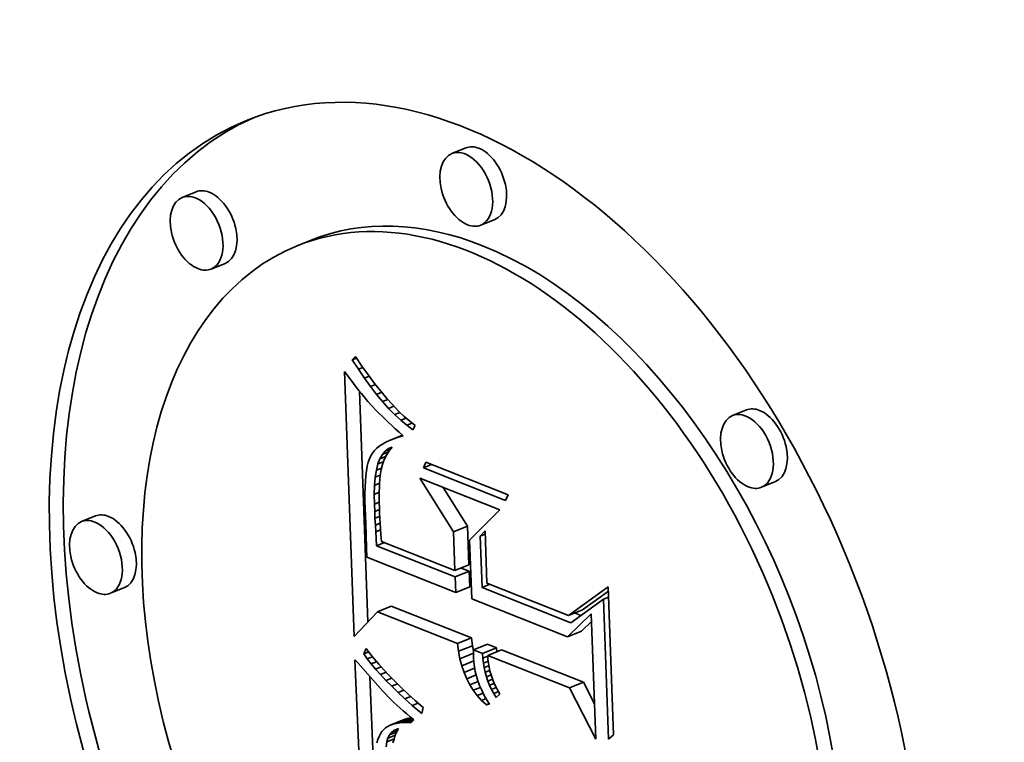
# Model space of a CAD drawing. Extents: x 0 to 10.8, y 0 to 8.3.
# Drawn here: x 9.7 to 9.8, y 4.4 to 4.4 of the extents above; entities that cross this region are included whole.
import ezdxf

# ---------------------------------------------------------------- set-up
doc = ezdxf.new("R2010")
doc.units = 0
doc.header["$MEASUREMENT"] = 0
doc.layers.get('0').update_dxf_attribs({"lineweight": 13})

msp = doc.modelspace()

# ---------------------------------------------------------------- linework, layer by layer
at = {"color": 7, "lineweight": 35, "ltscale": 3.59023e-05}
for p, q in [((9.740645, 4.418259), (9.739314, 4.417722)), ((9.714941, 4.414072), (9.713609, 4.413535)), ((9.743402, 4.411424), (9.74207, 4.410887)), ((9.725902, 4.409454), (9.724571, 4.408916)), ((9.717698, 4.407237), (9.716366, 4.4067)), ((9.767403, 4.393265), (9.766071, 4.392728)), ((9.77016, 4.38643), (9.768828, 4.385893)), ((9.705347, 4.383157), (9.704015, 4.38262)), ((9.739483, 4.381637), (9.740815, 4.382174)), ((9.739616, 4.37796), (9.740948, 4.378497)), ((9.739638, 4.377351), (9.74097, 4.377888)), ((9.708104, 4.376322), (9.706772, 4.375785)), ((9.739692, 4.375865), (9.741024, 4.376403)), ((9.732215, 4.37403), (9.733546, 4.374568)), ((9.750424, 4.373673), (9.751756, 4.37421)), ((9.750355, 4.371636), (9.751687, 4.372174)), ((9.739868, 4.370995), (9.741199, 4.371532)), ((9.739958, 4.37025), (9.74129, 4.370788)), ((9.741391, 4.370391), (9.742723, 4.370928)), ((9.742243, 4.370053), (9.743575, 4.37059)), ((9.742733, 4.369859), (9.744065, 4.370396)), ((9.750531, 4.366766), (9.751863, 4.367303)), ((9.733453, 4.363203), (9.734784, 4.36374)), ((9.733719, 4.363301), (9.735051, 4.363838)), ((9.734011, 4.363377), (9.735343, 4.363915))]:
    msp.add_line(p, q, dxfattribs=at)
at = {"color": 7, "lineweight": 35, "ltscale": 1.07667e-05}
msp.add_line((9.729829, 4.398044), (9.730121, 4.39836), dxfattribs=at)
at = {"color": 7, "lineweight": 35, "ltscale": 2.75737e-05}
msp.add_line((9.730121, 4.39836), (9.730746, 4.397451), dxfattribs=at)
at = {"color": 7, "lineweight": 35, "ltscale": 1.07592e-05}
msp.add_line((9.729829, 4.398044), (9.730228, 4.398205), dxfattribs=at)
at = {"color": 7, "lineweight": 35, "ltscale": 2.67085e-05}
msp.add_line((9.730405, 4.397145), (9.729829, 4.398044), dxfattribs=at)
at = {"color": 7, "lineweight": 35, "ltscale": 1.17159e-05}
msp.add_line((9.730405, 4.397145), (9.73084, 4.39732), dxfattribs=at)
at = {"color": 7, "lineweight": 35, "ltscale": 2.62637e-05}
msp.add_line((9.730746, 4.397451), (9.731359, 4.396598), dxfattribs=at)
at = {"color": 7, "lineweight": 35, "ltscale": 1.27076e-05}
msp.add_line((9.729082, 4.396948), (9.729383, 4.396539), dxfattribs=at)
at = {"color": 7, "lineweight": 35, "ltscale": 0.000632357}
msp.add_line((9.729994, 4.37167), (9.729082, 4.396948), dxfattribs=at)
at = {"color": 7, "lineweight": 35, "ltscale": 1.20524e-05}
msp.add_line((9.729383, 4.396539), (9.729672, 4.396153), dxfattribs=at)
at = {"color": 7, "lineweight": 35, "ltscale": 2.56309e-05}
msp.add_line((9.730982, 4.396297), (9.730405, 4.397145), dxfattribs=at)
at = {"color": 7, "lineweight": 35, "ltscale": 1.24782e-05}
msp.add_line((9.730982, 4.396297), (9.731445, 4.396484), dxfattribs=at)
at = {"color": 7, "lineweight": 35, "ltscale": 2.49603e-05}
msp.add_line((9.731359, 4.396598), (9.731959, 4.3958), dxfattribs=at)
at = {"color": 7, "lineweight": 35, "ltscale": 1.14045e-05}
msp.add_line((9.729672, 4.396153), (9.729947, 4.395789), dxfattribs=at)
at = {"color": 7, "lineweight": 35, "ltscale": 1.07628e-05}
msp.add_line((9.729947, 4.395789), (9.730208, 4.395447), dxfattribs=at)
at = {"color": 7, "lineweight": 35, "ltscale": 1.01158e-05}
msp.add_line((9.730208, 4.395447), (9.730457, 4.395127), dxfattribs=at)
at = {"color": 7, "lineweight": 35, "ltscale": 2.45834e-05}
msp.add_line((9.731559, 4.395501), (9.730982, 4.396297), dxfattribs=at)
at = {"color": 7, "lineweight": 35, "ltscale": 1.30409e-05}
msp.add_line((9.731559, 4.395501), (9.732042, 4.395696), dxfattribs=at)
at = {"color": 7, "lineweight": 35, "ltscale": 2.35489e-05}
msp.add_line((9.732135, 4.394756), (9.731559, 4.395501), dxfattribs=at)
at = {"color": 7, "lineweight": 35, "ltscale": 2.3677e-05}
msp.add_line((9.731959, 4.3958), (9.732548, 4.395059), dxfattribs=at)
at = {"color": 7, "lineweight": 35, "ltscale": 9.46842e-06}
msp.add_line((9.730457, 4.395127), (9.730692, 4.39483), dxfattribs=at)
at = {"color": 7, "lineweight": 35, "ltscale": 0.000550834}
msp.add_line((9.731295, 4.373053), (9.7305, 4.395072), dxfattribs=at)
at = {"color": 7, "lineweight": 35, "ltscale": 8.83545e-06}
msp.add_line((9.730692, 4.39483), (9.730914, 4.394555), dxfattribs=at)
at = {"color": 7, "lineweight": 35, "ltscale": 1.57241e-05}
msp.add_line((9.730914, 4.394555), (9.731317, 4.394073), dxfattribs=at)
at = {"color": 7, "lineweight": 35, "ltscale": 1.344e-05}
msp.add_line((9.732135, 4.394756), (9.732634, 4.394957), dxfattribs=at)
at = {"color": 7, "lineweight": 35, "ltscale": 2.25463e-05}
msp.add_line((9.732712, 4.394062), (9.732135, 4.394756), dxfattribs=at)
at = {"color": 7, "lineweight": 35, "ltscale": 2.24106e-05}
msp.add_line((9.732548, 4.395059), (9.733125, 4.394372), dxfattribs=at)
at = {"color": 7, "lineweight": 35, "ltscale": 1.38007e-05}
msp.add_line((9.731317, 4.394073), (9.731684, 4.393661), dxfattribs=at)
at = {"color": 7, "lineweight": 35, "ltscale": 1.5706e-05}
msp.add_line((9.731684, 4.393661), (9.732118, 4.393206), dxfattribs=at)
at = {"color": 7, "lineweight": 35, "ltscale": 1.36918e-05}
msp.add_line((9.732712, 4.394062), (9.733219, 4.394267), dxfattribs=at)
at = {"color": 7, "lineweight": 35, "ltscale": 2.15728e-05}
msp.add_line((9.733288, 4.39342), (9.732712, 4.394062), dxfattribs=at)
at = {"color": 7, "lineweight": 35, "ltscale": 2.11646e-05}
msp.add_line((9.733125, 4.394372), (9.73369, 4.393742), dxfattribs=at)
at = {"color": 7, "lineweight": 35, "ltscale": 1.38092e-05}
msp.add_line((9.733288, 4.39342), (9.7338, 4.393627), dxfattribs=at)
at = {"color": 7, "lineweight": 35, "ltscale": 1.99414e-05}
msp.add_line((9.73369, 4.393742), (9.734242, 4.393167), dxfattribs=at)
at = {"color": 7, "lineweight": 35, "ltscale": 8.81265e-06}
msp.add_line((9.732118, 4.393206), (9.732367, 4.392956), dxfattribs=at)
at = {"color": 7, "lineweight": 35, "ltscale": 9.45809e-06}
msp.add_line((9.732367, 4.392956), (9.732636, 4.392691), dxfattribs=at)
at = {"color": 7, "lineweight": 35, "ltscale": 1.00922e-05}
msp.add_line((9.732636, 4.392691), (9.732926, 4.39241), dxfattribs=at)
at = {"color": 7, "lineweight": 35, "ltscale": 2.06341e-05}
msp.add_line((9.733864, 4.392829), (9.733288, 4.39342), dxfattribs=at)
at = {"color": 7, "lineweight": 35, "ltscale": 1.38468e-05}
msp.add_line((9.733864, 4.392829), (9.734378, 4.393036), dxfattribs=at)
at = {"color": 7, "lineweight": 35, "ltscale": 1.97341e-05}
msp.add_line((9.734441, 4.39229), (9.733864, 4.392829), dxfattribs=at)
at = {"color": 7, "lineweight": 35, "ltscale": 1.87342e-05}
msp.add_line((9.734242, 4.393167), (9.734783, 4.392648), dxfattribs=at)
at = {"color": 7, "lineweight": 35, "ltscale": 1.75857e-05}
msp.add_line((9.734783, 4.392648), (9.735312, 4.392184), dxfattribs=at)
at = {"color": 7, "lineweight": 35, "ltscale": 1.07332e-05}
msp.add_line((9.732926, 4.39241), (9.733238, 4.392114), dxfattribs=at)
at = {"color": 7, "lineweight": 35, "ltscale": 1.13748e-05}
msp.add_line((9.733238, 4.392114), (9.73357, 4.391803), dxfattribs=at)
at = {"color": 7, "lineweight": 35, "ltscale": 1.2017e-05}
msp.add_line((9.73357, 4.391803), (9.733922, 4.391477), dxfattribs=at)
at = {"color": 7, "lineweight": 35, "ltscale": 1.38568e-05}
msp.add_line((9.734441, 4.39229), (9.734955, 4.392497), dxfattribs=at)
at = {"color": 7, "lineweight": 35, "ltscale": 1.88727e-05}
msp.add_line((9.735017, 4.391802), (9.734441, 4.39229), dxfattribs=at)
at = {"color": 7, "lineweight": 35, "ltscale": 1.38963e-05}
msp.add_line((9.735017, 4.391802), (9.735532, 4.39201), dxfattribs=at)
at = {"color": 7, "lineweight": 35, "ltscale": 1.80745e-05}
msp.add_line((9.735593, 4.391365), (9.735017, 4.391802), dxfattribs=at)
at = {"color": 7, "lineweight": 35, "ltscale": 1.64596e-05}
msp.add_line((9.735312, 4.392184), (9.735829, 4.391776), dxfattribs=at)
at = {"color": 7, "lineweight": 35, "ltscale": 1.18338e-05}
msp.add_line((9.735829, 4.391776), (9.735593, 4.391365), dxfattribs=at)
at = {"color": 7, "lineweight": 35, "ltscale": 3.30238e-05}
msp.add_line((9.733378, 4.39036), (9.734603, 4.390855), dxfattribs=at)
at = {"color": 7, "lineweight": 35, "ltscale": 2.24016e-05}
msp.add_line((9.733772, 4.390519), (9.734603, 4.390854), dxfattribs=at)
at = {"color": 7, "lineweight": 35, "ltscale": 1.2666e-05}
msp.add_line((9.733922, 4.391477), (9.734296, 4.391135), dxfattribs=at)
at = {"color": 7, "lineweight": 35, "ltscale": 1.13883e-05}
msp.add_line((9.734202, 4.390664), (9.734624, 4.390835), dxfattribs=at)
at = {"color": 7, "lineweight": 35, "ltscale": 1.20674e-05}
msp.add_line((9.734666, 4.390796), (9.734202, 4.390664), dxfattribs=at)
at = {"color": 7, "lineweight": 35, "ltscale": 1.25348e-05}
msp.add_line((9.734296, 4.391135), (9.734666, 4.390796), dxfattribs=at)
at = {"color": 7, "lineweight": 35, "ltscale": 8.27651e-06}
msp.add_line((9.732402, 4.389806), (9.732147, 4.389596), dxfattribs=at)
at = {"color": 7, "lineweight": 35, "ltscale": 8.78701e-06}
msp.add_line((9.732693, 4.390004), (9.732402, 4.389806), dxfattribs=at)
at = {"color": 7, "lineweight": 35, "ltscale": 9.34574e-06}
msp.add_line((9.733018, 4.390189), (9.732693, 4.390004), dxfattribs=at)
at = {"color": 7, "lineweight": 35, "ltscale": 9.96809e-06}
msp.add_line((9.733378, 4.39036), (9.733018, 4.390189), dxfattribs=at)
at = {"color": 7, "lineweight": 35, "ltscale": 1.06312e-05}
msp.add_line((9.733772, 4.390519), (9.733378, 4.39036), dxfattribs=at)
at = {"color": 7, "lineweight": 35, "ltscale": 1.13389e-05}
msp.add_line((9.734202, 4.390664), (9.733772, 4.390519), dxfattribs=at)
at = {"color": 7, "lineweight": 35, "ltscale": 7.69652e-06}
msp.add_line((9.731589, 4.388885), (9.731464, 4.388604), dxfattribs=at)
at = {"color": 7, "lineweight": 35, "ltscale": 7.30401e-06}
msp.add_line((9.73174, 4.389135), (9.731589, 4.388885), dxfattribs=at)
at = {"color": 7, "lineweight": 35, "ltscale": 7.52679e-06}
msp.add_line((9.731926, 4.389371), (9.73174, 4.389135), dxfattribs=at)
at = {"color": 7, "lineweight": 35, "ltscale": 7.86278e-06}
msp.add_line((9.732147, 4.389596), (9.731926, 4.389371), dxfattribs=at)
at = {"color": 7, "lineweight": 35, "ltscale": 1.17684e-05}
msp.add_line((9.73246, 4.388617), (9.732691, 4.389026), dxfattribs=at)
at = {"color": 7, "lineweight": 35, "ltscale": 1.05147e-05}
msp.add_line((9.732691, 4.389026), (9.732964, 4.389347), dxfattribs=at)
at = {"color": 7, "lineweight": 35, "ltscale": 1.5473e-05}
msp.add_line((9.732691, 4.389026), (9.733265, 4.389258), dxfattribs=at)
at = {"color": 7, "lineweight": 35, "ltscale": 1.19224e-05}
msp.add_line((9.733075, 4.388966), (9.732863, 4.388538), dxfattribs=at)
at = {"color": 7, "lineweight": 35, "ltscale": 9.73966e-06}
msp.add_line((9.732964, 4.389347), (9.733278, 4.389577), dxfattribs=at)
at = {"color": 7, "lineweight": 35, "ltscale": 1.45502e-05}
msp.add_line((9.732964, 4.389347), (9.733504, 4.389565), dxfattribs=at)
at = {"color": 7, "lineweight": 35, "ltscale": 1.17385e-05}
msp.add_line((9.733331, 4.389359), (9.733075, 4.388966), dxfattribs=at)
at = {"color": 7, "lineweight": 35, "ltscale": 9.54529e-06}
msp.add_line((9.733278, 4.389577), (9.733633, 4.389718), dxfattribs=at)
at = {"color": 7, "lineweight": 35, "ltscale": 1.17216e-05}
msp.add_line((9.733633, 4.389718), (9.733331, 4.389359), dxfattribs=at)
at = {"color": 7, "lineweight": 35, "ltscale": 9.75207e-06}
msp.add_line((9.731354, 4.388274), (9.73126, 4.387895), dxfattribs=at)
at = {"color": 7, "lineweight": 35, "ltscale": 8.69368e-06}
msp.add_line((9.731464, 4.388604), (9.731354, 4.388274), dxfattribs=at)
at = {"color": 7, "lineweight": 35, "ltscale": 1.52133e-05}
msp.add_line((9.73212, 4.387527), (9.732269, 4.388117), dxfattribs=at)
at = {"color": 7, "lineweight": 35, "ltscale": 1.33692e-05}
msp.add_line((9.732269, 4.388117), (9.73246, 4.388617), dxfattribs=at)
at = {"color": 7, "lineweight": 35, "ltscale": 1.39426e-05}
msp.add_line((9.732269, 4.388117), (9.732786, 4.388326), dxfattribs=at)
at = {"color": 7, "lineweight": 35, "ltscale": 1.48969e-05}
msp.add_line((9.73246, 4.388617), (9.733012, 4.38884), dxfattribs=at)
at = {"color": 7, "lineweight": 35, "ltscale": 1.27592e-05}
msp.add_line((9.732697, 4.388077), (9.732575, 4.387581), dxfattribs=at)
at = {"color": 7, "lineweight": 35, "ltscale": 1.22675e-05}
msp.add_line((9.732863, 4.388538), (9.732697, 4.388077), dxfattribs=at)
at = {"color": 7, "lineweight": 35, "ltscale": 1.45363e-05}
for p, q in [((9.736599, 4.387749), (9.736849, 4.388275)), ((9.744683, 4.385168), (9.744434, 4.384642))]:
    msp.add_line(p, q, dxfattribs=at)
at = {"color": 7, "lineweight": 35, "ltscale": 2.10323e-05}
msp.add_line((9.736599, 4.387749), (9.73738, 4.388064), dxfattribs=at)
at = {"color": 7, "lineweight": 35, "ltscale": 0.000210698}
for p, q in [((9.736849, 4.388275), (9.744683, 4.385168)), ((9.744434, 4.384642), (9.736599, 4.387749))]:
    msp.add_line(p, q, dxfattribs=at)
at = {"color": 7, "lineweight": 35, "ltscale": 1.3182e-05}
msp.add_line((9.731121, 4.386991), (9.731076, 4.386465), dxfattribs=at)
at = {"color": 7, "lineweight": 35, "ltscale": 1.20132e-05}
msp.add_line((9.731183, 4.387467), (9.731121, 4.386991), dxfattribs=at)
at = {"color": 7, "lineweight": 35, "ltscale": 1.08654e-05}
msp.add_line((9.73126, 4.387895), (9.731183, 4.387467), dxfattribs=at)
at = {"color": 7, "lineweight": 35, "ltscale": 1.71929e-05}
msp.add_line((9.732012, 4.386848), (9.73212, 4.387527), dxfattribs=at)
at = {"color": 7, "lineweight": 35, "ltscale": 1.30308e-05}
msp.add_line((9.732012, 4.386848), (9.732495, 4.387043), dxfattribs=at)
at = {"color": 7, "lineweight": 35, "ltscale": 1.32073e-05}
msp.add_line((9.73212, 4.387527), (9.73261, 4.387725), dxfattribs=at)
at = {"color": 7, "lineweight": 35, "ltscale": 8.49928e-06}
msp.add_line((9.732489, 4.387003), (9.732457, 4.386665), dxfattribs=at)
at = {"color": 7, "lineweight": 35, "ltscale": 1.46075e-05}
msp.add_line((9.732575, 4.387581), (9.732489, 4.387003), dxfattribs=at)
at = {"color": 7, "lineweight": 35, "ltscale": 1.4375e-05}
msp.add_line((9.731076, 4.386465), (9.731047, 4.385891), dxfattribs=at)
at = {"color": 7, "lineweight": 35, "ltscale": 2.14837e-05}
msp.add_line((9.731919, 4.385219), (9.731945, 4.386078), dxfattribs=at)
at = {"color": 7, "lineweight": 35, "ltscale": 1.93077e-05}
msp.add_line((9.731945, 4.386078), (9.732012, 4.386848), dxfattribs=at)
at = {"color": 7, "lineweight": 35, "ltscale": 1.312e-05}
msp.add_line((9.731945, 4.386078), (9.732432, 4.386275), dxfattribs=at)
at = {"color": 7, "lineweight": 35, "ltscale": 1.01105e-05}
msp.add_line((9.732432, 4.386294), (9.732415, 4.38589), dxfattribs=at)
at = {"color": 7, "lineweight": 35, "ltscale": 9.29563e-06}
msp.add_line((9.732457, 4.386665), (9.732432, 4.386294), dxfattribs=at)
at = {"color": 7, "lineweight": 35, "ltscale": 0.000150843}
msp.add_line((9.739483, 4.381637), (9.736278, 4.386749), dxfattribs=at)
at = {"color": 7, "lineweight": 35, "ltscale": 0.00020436}
msp.add_line((9.736278, 4.386749), (9.743877, 4.383735), dxfattribs=at)
at = {"color": 7, "lineweight": 35, "ltscale": 1.55767e-05}
msp.add_line((9.731047, 4.385891), (9.731033, 4.385268), dxfattribs=at)
at = {"color": 7, "lineweight": 35, "ltscale": 1.67962e-05}
msp.add_line((9.731033, 4.385268), (9.731036, 4.384596), dxfattribs=at)
at = {"color": 7, "lineweight": 35, "ltscale": 1.30565e-05}
msp.add_line((9.731919, 4.385219), (9.732403, 4.385415), dxfattribs=at)
at = {"color": 7, "lineweight": 35, "ltscale": 2.37162e-05}
msp.add_line((9.731934, 4.384271), (9.731919, 4.385219), dxfattribs=at)
at = {"color": 7, "lineweight": 35, "ltscale": 1.1738e-05}
msp.add_line((9.732404, 4.385453), (9.7324, 4.384984), dxfattribs=at)
at = {"color": 7, "lineweight": 35, "ltscale": 1.09237e-05}
msp.add_line((9.732415, 4.38589), (9.732404, 4.385453), dxfattribs=at)
at = {"color": 7, "lineweight": 35, "ltscale": 0.000108995}
msp.add_line((9.740815, 4.382174), (9.738499, 4.385868), dxfattribs=at)
at = {"color": 7, "lineweight": 35, "ltscale": 1.80275e-05}
msp.add_line((9.731036, 4.384596), (9.731055, 4.383875), dxfattribs=at)
at = {"color": 7, "lineweight": 35, "ltscale": 1.26509e-05}
msp.add_line((9.731934, 4.384271), (9.732404, 4.38446), dxfattribs=at)
at = {"color": 7, "lineweight": 35, "ltscale": 1.68853e-05}
msp.add_line((9.731961, 4.383596), (9.731934, 4.384271), dxfattribs=at)
at = {"color": 7, "lineweight": 35, "ltscale": 1.25601e-05}
msp.add_line((9.7324, 4.384984), (9.732403, 4.384481), dxfattribs=at)
at = {"color": 7, "lineweight": 35, "ltscale": 1.3388e-05}
msp.add_line((9.732403, 4.384481), (9.732414, 4.383946), dxfattribs=at)
at = {"color": 7, "lineweight": 35, "ltscale": 3.49226e-05}
msp.add_line((9.731055, 4.383875), (9.731123, 4.38248), dxfattribs=at)
at = {"color": 7, "lineweight": 35, "ltscale": 1.23474e-05}
msp.add_line((9.731961, 4.383596), (9.732419, 4.383781), dxfattribs=at)
at = {"color": 7, "lineweight": 35, "ltscale": 1.65464e-05}
msp.add_line((9.731991, 4.382935), (9.731961, 4.383596), dxfattribs=at)
at = {"color": 7, "lineweight": 35, "ltscale": 1.42036e-05}
msp.add_line((9.732414, 4.383946), (9.732431, 4.383378), dxfattribs=at)
at = {"color": 7, "lineweight": 35, "ltscale": 1.10329e-05}
msp.add_line((9.732431, 4.383378), (9.732451, 4.382937), dxfattribs=at)
at = {"color": 7, "lineweight": 35, "ltscale": 0.000101827}
msp.add_line((9.743877, 4.383735), (9.741014, 4.380838), dxfattribs=at)
at = {"color": 7, "lineweight": 35, "ltscale": 5.88959e-05}
msp.add_line((9.731123, 4.38248), (9.73119, 4.380125), dxfattribs=at)
at = {"color": 7, "lineweight": 35, "ltscale": 1.21784e-05}
msp.add_line((9.731991, 4.382935), (9.732443, 4.383117), dxfattribs=at)
at = {"color": 7, "lineweight": 35, "ltscale": 1.62053e-05}
msp.add_line((9.732025, 4.382288), (9.731991, 4.382935), dxfattribs=at)
at = {"color": 7, "lineweight": 35, "ltscale": 1.22084e-05}
msp.add_line((9.732025, 4.382288), (9.732478, 4.38247), dxfattribs=at)
at = {"color": 7, "lineweight": 35, "ltscale": 1.58595e-05}
msp.add_line((9.732063, 4.381654), (9.732025, 4.382288), dxfattribs=at)
at = {"color": 7, "lineweight": 35, "ltscale": 1.21338e-05}
msp.add_line((9.732451, 4.382937), (9.732479, 4.382452), dxfattribs=at)
at = {"color": 7, "lineweight": 35, "ltscale": 1.32395e-05}
msp.add_line((9.732479, 4.382452), (9.732516, 4.381924), dxfattribs=at)
at = {"color": 7, "lineweight": 35, "ltscale": 1.23894e-05}
msp.add_line((9.732063, 4.381654), (9.732523, 4.38184), dxfattribs=at)
at = {"color": 7, "lineweight": 35, "ltscale": 1.55201e-05}
msp.add_line((9.732105, 4.381035), (9.732063, 4.381654), dxfattribs=at)
at = {"color": 7, "lineweight": 35, "ltscale": 1.43468e-05}
msp.add_line((9.732516, 4.381924), (9.732562, 4.381352), dxfattribs=at)
at = {"color": 7, "lineweight": 35, "ltscale": 1.54637e-05}
msp.add_line((9.732562, 4.381352), (9.732616, 4.380736), dxfattribs=at)
at = {"color": 7, "lineweight": 35, "ltscale": 9.1989e-05}
for p, q in [((9.739616, 4.37796), (9.739483, 4.381637)), ((9.740948, 4.378497), (9.740815, 4.382174))]:
    msp.add_line(p, q, dxfattribs=at)
at = {"color": 7, "lineweight": 35, "ltscale": 1.7277e-05}
msp.add_line((9.742019, 4.381232), (9.742483, 4.381744), dxfattribs=at)
at = {"color": 7, "lineweight": 35, "ltscale": 1.28248e-05}
for p, q in [((9.742019, 4.381232), (9.742494, 4.381424)), ((9.753783, 4.375222), (9.754259, 4.375414))]:
    msp.add_line(p, q, dxfattribs=at)
at = {"color": 7, "lineweight": 35, "ltscale": 0.000124888}
msp.add_line((9.742483, 4.381744), (9.742663, 4.376751), dxfattribs=at)
at = {"color": 7, "lineweight": 35, "ltscale": 1.78675e-05}
msp.add_line((9.732148, 4.380322), (9.732105, 4.381035), dxfattribs=at)
at = {"color": 7, "lineweight": 35, "ltscale": 2.02134e-05}
for p, q in [((9.732148, 4.380322), (9.732898, 4.380624)), ((9.742195, 4.376337), (9.742945, 4.376639))]:
    msp.add_line(p, q, dxfattribs=at)
at = {"color": 7, "lineweight": 35, "ltscale": 0.000188262}
msp.add_line((9.732616, 4.380736), (9.739616, 4.37796), dxfattribs=at)
at = {"color": 7, "lineweight": 35, "ltscale": 0.000139504}
msp.add_line((9.741014, 4.380838), (9.741215, 4.375261), dxfattribs=at)
at = {"color": 7, "lineweight": 35, "ltscale": 0.000122446}
msp.add_line((9.742195, 4.376337), (9.742019, 4.381232), dxfattribs=at)
at = {"color": 7, "lineweight": 35, "ltscale": 2.23497e-05}
msp.add_line((9.73119, 4.380125), (9.731205, 4.379231), dxfattribs=at)
at = {"color": 7, "lineweight": 35, "ltscale": 0.000201431}
msp.add_line((9.739638, 4.377351), (9.732148, 4.380322), dxfattribs=at)
at = {"color": 7, "lineweight": 35, "ltscale": 0.000228257}
msp.add_line((9.731205, 4.379231), (9.739692, 4.375865), dxfattribs=at)
at = {"color": 7, "lineweight": 35, "ltscale": 2.07566e-05}
msp.add_line((9.74097, 4.377888), (9.740198, 4.378194), dxfattribs=at)
at = {"color": 7, "lineweight": 35, "ltscale": 3.71656e-05}
for p, q in [((9.741024, 4.376403), (9.74097, 4.377888)), ((9.739692, 4.375865), (9.739638, 4.377351))]:
    msp.add_line(p, q, dxfattribs=at)
at = {"color": 7, "lineweight": 35, "ltscale": 0.000208743}
msp.add_line((9.742663, 4.376751), (9.750424, 4.373673), dxfattribs=at)
at = {"color": 7, "lineweight": 35, "ltscale": 0.00022777}
msp.add_line((9.750664, 4.372978), (9.742195, 4.376337), dxfattribs=at)
at = {"color": 7, "lineweight": 35, "ltscale": 0.000116779}
msp.add_line((9.750424, 4.373673), (9.754223, 4.376391), dxfattribs=at)
at = {"color": 7, "lineweight": 35, "ltscale": 7.62888e-05}
msp.add_line((9.751756, 4.37421), (9.754238, 4.375986), dxfattribs=at)
at = {"color": 7, "lineweight": 35, "ltscale": 0.000352731}
msp.add_line((9.754223, 4.376391), (9.754732, 4.362291), dxfattribs=at)
at = {"color": 7, "lineweight": 35, "ltscale": 0.000245816}
msp.add_line((9.741215, 4.375261), (9.750355, 4.371636), dxfattribs=at)
at = {"color": 7, "lineweight": 35, "ltscale": 9.60455e-05}
msp.add_line((9.753783, 4.375222), (9.750664, 4.372978), dxfattribs=at)
at = {"color": 7, "lineweight": 35, "ltscale": 0.00033384}
msp.add_line((9.754265, 4.361877), (9.753783, 4.375222), dxfattribs=at)
at = {"color": 7, "lineweight": 35, "ltscale": 8.10141e-05}
msp.add_line((9.732215, 4.37403), (9.729994, 4.37167), dxfattribs=at)
at = {"color": 7, "lineweight": 35, "ltscale": 0.000205821}
for p, q in [((9.739868, 4.370995), (9.732215, 4.37403)), ((9.741199, 4.371532), (9.733546, 4.374568))]:
    msp.add_line(p, q, dxfattribs=at)
at = {"color": 7, "lineweight": 35, "ltscale": 1.64735e-05}
msp.add_line((9.751619, 4.373665), (9.751006, 4.373908), dxfattribs=at)
at = {"color": 7, "lineweight": 35, "ltscale": 7.82689e-05}
msp.add_line((9.750355, 4.371636), (9.7526, 4.373819), dxfattribs=at)
at = {"color": 7, "lineweight": 35, "ltscale": 3.27547e-05}
msp.add_line((9.751687, 4.372174), (9.752626, 4.373087), dxfattribs=at)
at = {"color": 7, "lineweight": 35, "ltscale": 0.000299116}
msp.add_line((9.7526, 4.373819), (9.753032, 4.361862), dxfattribs=at)
at = {"color": 7, "lineweight": 35, "ltscale": 1.87568e-05}
for p, q in [((9.74129, 4.370788), (9.741199, 4.371532)), ((9.739958, 4.37025), (9.739868, 4.370995))]:
    msp.add_line(p, q, dxfattribs=at)
at = {"color": 7, "lineweight": 35, "ltscale": 1.39583e-05}
msp.add_line((9.73093, 4.370003), (9.731162, 4.370511), dxfattribs=at)
at = {"color": 7, "lineweight": 35, "ltscale": 1.2653e-05}
msp.add_line((9.73093, 4.370003), (9.731399, 4.370192), dxfattribs=at)
at = {"color": 7, "lineweight": 35, "ltscale": 1.47408e-05}
msp.add_line((9.731162, 4.370511), (9.731514, 4.370038), dxfattribs=at)
at = {"color": 7, "lineweight": 35, "ltscale": 1.8024e-05}
msp.add_line((9.74009, 4.369542), (9.739958, 4.37025), dxfattribs=at)
at = {"color": 7, "lineweight": 35, "ltscale": 1.32715e-05}
msp.add_line((9.741387, 4.370266), (9.74129, 4.370788), dxfattribs=at)
at = {"color": 7, "lineweight": 35, "ltscale": 8.83368e-06}
msp.add_line((9.741391, 4.370391), (9.741381, 4.370038), dxfattribs=at)
at = {"color": 7, "lineweight": 35, "ltscale": 2.29231e-05}
for p, q in [((9.742243, 4.370053), (9.741391, 4.370391)), ((9.743575, 4.37059), (9.742723, 4.370928))]:
    msp.add_line(p, q, dxfattribs=at)
at = {"color": 7, "lineweight": 35, "ltscale": 9.57717e-06}
msp.add_line((9.743598, 4.370208), (9.743575, 4.37059), dxfattribs=at)
at = {"color": 7, "lineweight": 35, "ltscale": 0.000209724}
for p, q in [((9.751863, 4.367303), (9.744065, 4.370396)), ((9.750531, 4.366766), (9.742733, 4.369859))]:
    msp.add_line(p, q, dxfattribs=at)
at = {"color": 7, "lineweight": 35, "ltscale": 0.000731806}
msp.add_line((9.731309, 4.340184), (9.730075, 4.36943), dxfattribs=at)
at = {"color": 7, "lineweight": 35, "ltscale": 9.73605e-06}
msp.add_line((9.730075, 4.36943), (9.73034, 4.369145), dxfattribs=at)
at = {"color": 7, "lineweight": 35, "ltscale": 9.01282e-05}
msp.add_line((9.73034, 4.369145), (9.732738, 4.366453), dxfattribs=at)
at = {"color": 7, "lineweight": 35, "ltscale": 1.41907e-05}
msp.add_line((9.731259, 4.36954), (9.73093, 4.370003), dxfattribs=at)
at = {"color": 7, "lineweight": 35, "ltscale": 1.33381e-05}
msp.add_line((9.731259, 4.36954), (9.731753, 4.36974), dxfattribs=at)
at = {"color": 7, "lineweight": 35, "ltscale": 1.52918e-05}
msp.add_line((9.731633, 4.369057), (9.731259, 4.36954), dxfattribs=at)
at = {"color": 7, "lineweight": 35, "ltscale": 1.57812e-05}
msp.add_line((9.731514, 4.370038), (9.731909, 4.369546), dxfattribs=at)
at = {"color": 7, "lineweight": 35, "ltscale": 1.38846e-05}
msp.add_line((9.731633, 4.369057), (9.732148, 4.369264), dxfattribs=at)
at = {"color": 7, "lineweight": 35, "ltscale": 1.68381e-05}
msp.add_line((9.731909, 4.369546), (9.732346, 4.369033), dxfattribs=at)
at = {"color": 7, "lineweight": 35, "ltscale": 3.48084e-05}
msp.add_line((9.74009, 4.369542), (9.741382, 4.370062), dxfattribs=at)
at = {"color": 7, "lineweight": 35, "ltscale": 1.73846e-05}
msp.add_line((9.740263, 4.368868), (9.74009, 4.369542), dxfattribs=at)
at = {"color": 7, "lineweight": 35, "ltscale": 3.07618e-05}
msp.add_line((9.740263, 4.368868), (9.741404, 4.369328), dxfattribs=at)
at = {"color": 7, "lineweight": 35, "ltscale": 9.07338e-06}
msp.add_line((9.741381, 4.370038), (9.741381, 4.369675), dxfattribs=at)
at = {"color": 7, "lineweight": 35, "ltscale": 1.13407e-05}
msp.add_line((9.741381, 4.369675), (9.741411, 4.369222), dxfattribs=at)
at = {"color": 7, "lineweight": 35, "ltscale": 1.13648e-05}
msp.add_line((9.741411, 4.369222), (9.741468, 4.368771), dxfattribs=at)
at = {"color": 7, "lineweight": 35, "ltscale": 1.15934e-05}
msp.add_line((9.742271, 4.36959), (9.742243, 4.370053), dxfattribs=at)
at = {"color": 7, "lineweight": 35, "ltscale": 1.25812e-05}
msp.add_line((9.742271, 4.36959), (9.742738, 4.369778), dxfattribs=at)
at = {"color": 7, "lineweight": 35, "ltscale": 1.14106e-05}
msp.add_line((9.742322, 4.369136), (9.742271, 4.36959), dxfattribs=at)
at = {"color": 7, "lineweight": 35, "ltscale": 1.22452e-05}
msp.add_line((9.742322, 4.369136), (9.742776, 4.36932), dxfattribs=at)
at = {"color": 7, "lineweight": 35, "ltscale": 1.12597e-05}
msp.add_line((9.742395, 4.368692), (9.742322, 4.369136), dxfattribs=at)
at = {"color": 7, "lineweight": 35, "ltscale": 9.38597e-06}
msp.add_line((9.742733, 4.369859), (9.742757, 4.369484), dxfattribs=at)
at = {"color": 7, "lineweight": 35, "ltscale": 9.40339e-06}
msp.add_line((9.742757, 4.369484), (9.742801, 4.369111), dxfattribs=at)
at = {"color": 7, "lineweight": 35, "ltscale": 1.64102e-05}
msp.add_line((9.732054, 4.368553), (9.731633, 4.369057), dxfattribs=at)
at = {"color": 7, "lineweight": 35, "ltscale": 1.43095e-05}
msp.add_line((9.732054, 4.368553), (9.732585, 4.368767), dxfattribs=at)
at = {"color": 7, "lineweight": 35, "ltscale": 1.75411e-05}
msp.add_line((9.73252, 4.368028), (9.732054, 4.368553), dxfattribs=at)
at = {"color": 7, "lineweight": 35, "ltscale": 1.79211e-05}
msp.add_line((9.732346, 4.369033), (9.732825, 4.3685), dxfattribs=at)
at = {"color": 7, "lineweight": 35, "ltscale": 1.46299e-05}
msp.add_line((9.73252, 4.368028), (9.733063, 4.368247), dxfattribs=at)
at = {"color": 7, "lineweight": 35, "ltscale": 1.89965e-05}
msp.add_line((9.732825, 4.3685), (9.733346, 4.367947), dxfattribs=at)
at = {"color": 7, "lineweight": 35, "ltscale": 1.68127e-05}
msp.add_line((9.740477, 4.36823), (9.740263, 4.368868), dxfattribs=at)
at = {"color": 7, "lineweight": 35, "ltscale": 2.73874e-05}
msp.add_line((9.740477, 4.36823), (9.741492, 4.36864), dxfattribs=at)
at = {"color": 7, "lineweight": 35, "ltscale": 1.63336e-05}
msp.add_line((9.740731, 4.367628), (9.740477, 4.36823), dxfattribs=at)
at = {"color": 7, "lineweight": 35, "ltscale": 1.14408e-05}
msp.add_line((9.741468, 4.368771), (9.741552, 4.368321), dxfattribs=at)
at = {"color": 7, "lineweight": 35, "ltscale": 1.15526e-05}
msp.add_line((9.741552, 4.368321), (9.741663, 4.367873), dxfattribs=at)
at = {"color": 7, "lineweight": 35, "ltscale": 1.20698e-05}
msp.add_line((9.742395, 4.368692), (9.742843, 4.368873), dxfattribs=at)
at = {"color": 7, "lineweight": 35, "ltscale": 1.11385e-05}
msp.add_line((9.742491, 4.368257), (9.742395, 4.368692), dxfattribs=at)
at = {"color": 7, "lineweight": 35, "ltscale": 1.20032e-05}
msp.add_line((9.742491, 4.368257), (9.742936, 4.368436), dxfattribs=at)
at = {"color": 7, "lineweight": 35, "ltscale": 1.1042e-05}
msp.add_line((9.742609, 4.367831), (9.742491, 4.368257), dxfattribs=at)
at = {"color": 7, "lineweight": 35, "ltscale": 9.46071e-06}
msp.add_line((9.742801, 4.369111), (9.742867, 4.368738), dxfattribs=at)
at = {"color": 7, "lineweight": 35, "ltscale": 9.54607e-06}
msp.add_line((9.742867, 4.368738), (9.742953, 4.368366), dxfattribs=at)
at = {"color": 7, "lineweight": 35, "ltscale": 9.64641e-06}
msp.add_line((9.742953, 4.368366), (9.743059, 4.367995), dxfattribs=at)
at = {"color": 7, "lineweight": 35, "ltscale": 0.000678759}
msp.add_line((9.732641, 4.340721), (9.731496, 4.367847), dxfattribs=at)
at = {"color": 7, "lineweight": 35, "ltscale": 1.86936e-05}
msp.add_line((9.733032, 4.367483), (9.73252, 4.368028), dxfattribs=at)
at = {"color": 7, "lineweight": 35, "ltscale": 1.48604e-05}
msp.add_line((9.733032, 4.367483), (9.733583, 4.367705), dxfattribs=at)
at = {"color": 7, "lineweight": 35, "ltscale": 1.98581e-05}
msp.add_line((9.73359, 4.366918), (9.733032, 4.367483), dxfattribs=at)
at = {"color": 7, "lineweight": 35, "ltscale": 2.00939e-05}
msp.add_line((9.733346, 4.367947), (9.733909, 4.367373), dxfattribs=at)
at = {"color": 7, "lineweight": 35, "ltscale": 2.11931e-05}
msp.add_line((9.733909, 4.367373), (9.734515, 4.36678), dxfattribs=at)
at = {"color": 7, "lineweight": 35, "ltscale": 2.43367e-05}
msp.add_line((9.740731, 4.367628), (9.741634, 4.367993), dxfattribs=at)
at = {"color": 7, "lineweight": 35, "ltscale": 1.5973e-05}
msp.add_line((9.741026, 4.367062), (9.740731, 4.367628), dxfattribs=at)
at = {"color": 7, "lineweight": 35, "ltscale": 2.13505e-05}
msp.add_line((9.741026, 4.367062), (9.741818, 4.367381), dxfattribs=at)
at = {"color": 7, "lineweight": 35, "ltscale": 1.17108e-05}
msp.add_line((9.741663, 4.367873), (9.741802, 4.367425), dxfattribs=at)
at = {"color": 7, "lineweight": 35, "ltscale": 1.18931e-05}
msp.add_line((9.741802, 4.367425), (9.741967, 4.366979), dxfattribs=at)
at = {"color": 7, "lineweight": 35, "ltscale": 1.19996e-05}
msp.add_line((9.742609, 4.367831), (9.743055, 4.368011), dxfattribs=at)
at = {"color": 7, "lineweight": 35, "ltscale": 1.09866e-05}
msp.add_line((9.74275, 4.367415), (9.742609, 4.367831), dxfattribs=at)
at = {"color": 7, "lineweight": 35, "ltscale": 1.20813e-05}
msp.add_line((9.74275, 4.367415), (9.743198, 4.367596), dxfattribs=at)
at = {"color": 7, "lineweight": 35, "ltscale": 1.09733e-05}
msp.add_line((9.742914, 4.367008), (9.74275, 4.367415), dxfattribs=at)
at = {"color": 7, "lineweight": 35, "ltscale": 9.77721e-06}
msp.add_line((9.743059, 4.367995), (9.743187, 4.367625), dxfattribs=at)
at = {"color": 7, "lineweight": 35, "ltscale": 9.94947e-06}
msp.add_line((9.743187, 4.367625), (9.743335, 4.367256), dxfattribs=at)
at = {"color": 7, "lineweight": 35, "ltscale": 1.0125e-05}
msp.add_line((9.743335, 4.367256), (9.743503, 4.366888), dxfattribs=at)
at = {"color": 7, "lineweight": 35, "ltscale": 5.75938e-05}
msp.add_line((9.752909, 4.365251), (9.751863, 4.367303), dxfattribs=at)
at = {"color": 7, "lineweight": 35, "ltscale": 8.98571e-06}
msp.add_line((9.732738, 4.366453), (9.732982, 4.36619), dxfattribs=at)
at = {"color": 7, "lineweight": 35, "ltscale": 1.49867e-05}
msp.add_line((9.73359, 4.366918), (9.734146, 4.367142), dxfattribs=at)
at = {"color": 7, "lineweight": 35, "ltscale": 2.10332e-05}
msp.add_line((9.734193, 4.366331), (9.73359, 4.366918), dxfattribs=at)
at = {"color": 7, "lineweight": 35, "ltscale": 1.50404e-05}
msp.add_line((9.734193, 4.366331), (9.734751, 4.366557), dxfattribs=at)
at = {"color": 7, "lineweight": 35, "ltscale": 2.22231e-05}
msp.add_line((9.734842, 4.365724), (9.734193, 4.366331), dxfattribs=at)
at = {"color": 7, "lineweight": 35, "ltscale": 2.22992e-05}
msp.add_line((9.734515, 4.36678), (9.735163, 4.366167), dxfattribs=at)
at = {"color": 7, "lineweight": 35, "ltscale": 1.57159e-05}
msp.add_line((9.741362, 4.366531), (9.741026, 4.367062), dxfattribs=at)
at = {"color": 7, "lineweight": 35, "ltscale": 1.83393e-05}
msp.add_line((9.741362, 4.366531), (9.742043, 4.366805), dxfattribs=at)
at = {"color": 7, "lineweight": 35, "ltscale": 1.55642e-05}
msp.add_line((9.74174, 4.366035), (9.741362, 4.366531), dxfattribs=at)
at = {"color": 7, "lineweight": 35, "ltscale": 1.21161e-05}
msp.add_line((9.741967, 4.366979), (9.74216, 4.366535), dxfattribs=at)
at = {"color": 7, "lineweight": 35, "ltscale": 1.23787e-05}
msp.add_line((9.74216, 4.366535), (9.74238, 4.366091), dxfattribs=at)
at = {"color": 7, "lineweight": 35, "ltscale": 1.21685e-05}
msp.add_line((9.742914, 4.367008), (9.743365, 4.36719), dxfattribs=at)
at = {"color": 7, "lineweight": 35, "ltscale": 1.09735e-05}
msp.add_line((9.7431, 4.36661), (9.742914, 4.367008), dxfattribs=at)
at = {"color": 7, "lineweight": 35, "ltscale": 1.22098e-05}
msp.add_line((9.7431, 4.36661), (9.743552, 4.366793), dxfattribs=at)
at = {"color": 7, "lineweight": 35, "ltscale": 1.10281e-05}
msp.add_line((9.743308, 4.366221), (9.7431, 4.36661), dxfattribs=at)
at = {"color": 7, "lineweight": 35, "ltscale": 1.21809e-05}
msp.add_line((9.743308, 4.366221), (9.74376, 4.366404), dxfattribs=at)
at = {"color": 7, "lineweight": 35, "ltscale": 1.03283e-05}
msp.add_line((9.743503, 4.366888), (9.743693, 4.36652), dxfattribs=at)
at = {"color": 7, "lineweight": 35, "ltscale": 1.05684e-05}
msp.add_line((9.743693, 4.36652), (9.743903, 4.366154), dxfattribs=at)
at = {"color": 7, "lineweight": 35, "ltscale": 0.000137623}
msp.add_line((9.753032, 4.361862), (9.750531, 4.366766), dxfattribs=at)
at = {"color": 7, "lineweight": 35, "ltscale": 9.21708e-06}
msp.add_line((9.732982, 4.36619), (9.733238, 4.365924), dxfattribs=at)
at = {"color": 7, "lineweight": 35, "ltscale": 9.45763e-06}
msp.add_line((9.733238, 4.365924), (9.733505, 4.365656), dxfattribs=at)
at = {"color": 7, "lineweight": 35, "ltscale": 9.69494e-06}
msp.add_line((9.733505, 4.365656), (9.733783, 4.365386), dxfattribs=at)
at = {"color": 7, "lineweight": 35, "ltscale": 9.94737e-06}
msp.add_line((9.733783, 4.365386), (9.734074, 4.365114), dxfattribs=at)
at = {"color": 7, "lineweight": 35, "ltscale": 1.50247e-05}
msp.add_line((9.734842, 4.365724), (9.7354, 4.365949), dxfattribs=at)
at = {"color": 7, "lineweight": 35, "ltscale": 2.34086e-05}
msp.add_line((9.735538, 4.365097), (9.734842, 4.365724), dxfattribs=at)
at = {"color": 7, "lineweight": 35, "ltscale": 2.34171e-05}
msp.add_line((9.735163, 4.366167), (9.735853, 4.365533), dxfattribs=at)
at = {"color": 7, "lineweight": 35, "ltscale": 2.45339e-05}
msp.add_line((9.735853, 4.365533), (9.736585, 4.36488), dxfattribs=at)
at = {"color": 7, "lineweight": 35, "ltscale": 1.49975e-05}
msp.add_line((9.74174, 4.366035), (9.742296, 4.36626), dxfattribs=at)
at = {"color": 7, "lineweight": 35, "ltscale": 1.55258e-05}
msp.add_line((9.742158, 4.365576), (9.74174, 4.366035), dxfattribs=at)
at = {"color": 7, "lineweight": 35, "ltscale": 1.12101e-05}
msp.add_line((9.742158, 4.365576), (9.742573, 4.365744), dxfattribs=at)
at = {"color": 7, "lineweight": 35, "ltscale": 1.56238e-05}
msp.add_line((9.742617, 4.365152), (9.742158, 4.365576), dxfattribs=at)
at = {"color": 7, "lineweight": 35, "ltscale": 1.26696e-05}
msp.add_line((9.74238, 4.366091), (9.742627, 4.365648), dxfattribs=at)
at = {"color": 7, "lineweight": 35, "ltscale": 1.2977e-05}
msp.add_line((9.742627, 4.365648), (9.742901, 4.365208), dxfattribs=at)
at = {"color": 7, "lineweight": 35, "ltscale": 1.11033e-05}
msp.add_line((9.743539, 4.365842), (9.743308, 4.366221), dxfattribs=at)
at = {"color": 7, "lineweight": 35, "ltscale": 1.19815e-05}
msp.add_line((9.743903, 4.366154), (9.743539, 4.365842), dxfattribs=at)
at = {"color": 7, "lineweight": 35, "ltscale": 1.0196e-05}
msp.add_line((9.734074, 4.365114), (9.734375, 4.364839), dxfattribs=at)
at = {"color": 7, "lineweight": 35, "ltscale": 1.04469e-05}
msp.add_line((9.734375, 4.364839), (9.734688, 4.364563), dxfattribs=at)
at = {"color": 7, "lineweight": 35, "ltscale": 1.06999e-05}
msp.add_line((9.734688, 4.364563), (9.735013, 4.364284), dxfattribs=at)
at = {"color": 7, "lineweight": 35, "ltscale": 1.49232e-05}
msp.add_line((9.735538, 4.365097), (9.736091, 4.36532), dxfattribs=at)
at = {"color": 7, "lineweight": 35, "ltscale": 2.99934e-05}
msp.add_line((9.736444, 4.364311), (9.735538, 4.365097), dxfattribs=at)
at = {"color": 7, "lineweight": 35, "ltscale": 1.46394e-05}
msp.add_line((9.736585, 4.36488), (9.736444, 4.364311), dxfattribs=at)
at = {"color": 7, "lineweight": 35, "ltscale": 6.86571e-06}
msp.add_line((9.742617, 4.365152), (9.742871, 4.365255), dxfattribs=at)
at = {"color": 7, "lineweight": 35, "ltscale": 7.23594e-06}
msp.add_line((9.742901, 4.365208), (9.742617, 4.365152), dxfattribs=at)
at = {"color": 7, "lineweight": 35, "ltscale": 3.10385e-05}
msp.add_line((9.734329, 4.363432), (9.735481, 4.363896), dxfattribs=at)
at = {"color": 7, "lineweight": 35, "ltscale": 2.41284e-05}
msp.add_line((9.734673, 4.363464), (9.735568, 4.363825), dxfattribs=at)
at = {"color": 7, "lineweight": 35, "ltscale": 7.10014e-06}
for p, q in [((9.735051, 4.363838), (9.734784, 4.36374)), ((9.733719, 4.363301), (9.733453, 4.363203))]:
    msp.add_line(p, q, dxfattribs=at)
at = {"color": 7, "lineweight": 35, "ltscale": 1.09492e-05}
msp.add_line((9.735013, 4.364284), (9.735349, 4.364003), dxfattribs=at)
at = {"color": 7, "lineweight": 35, "ltscale": 1.72298e-05}
msp.add_line((9.735043, 4.363474), (9.735682, 4.363732), dxfattribs=at)
at = {"color": 7, "lineweight": 35, "ltscale": 7.54497e-06}
for p, q in [((9.735343, 4.363915), (9.735051, 4.363838)), ((9.734011, 4.363377), (9.733719, 4.363301))]:
    msp.add_line(p, q, dxfattribs=at)
at = {"color": 7, "lineweight": 35, "ltscale": 2.41033e-06}
msp.add_line((9.735438, 4.363931), (9.735343, 4.363915), dxfattribs=at)
at = {"color": 7, "lineweight": 35, "ltscale": 1.12181e-05}
msp.add_line((9.735349, 4.364003), (9.735697, 4.36372), dxfattribs=at)
at = {"color": 7, "lineweight": 35, "ltscale": 9.1236e-06}
msp.add_line((9.735697, 4.36372), (9.735438, 4.363462), dxfattribs=at)
at = {"color": 7, "lineweight": 35, "ltscale": 6.41914e-06}
msp.add_line((9.732645, 4.36259), (9.732504, 4.362376), dxfattribs=at)
at = {"color": 7, "lineweight": 35, "ltscale": 6.19035e-06}
msp.add_line((9.732808, 4.362776), (9.732645, 4.36259), dxfattribs=at)
at = {"color": 7, "lineweight": 35, "ltscale": 6.25593e-06}
msp.add_line((9.732997, 4.36294), (9.732808, 4.362776), dxfattribs=at)
at = {"color": 7, "lineweight": 35, "ltscale": 6.44351e-06}
msp.add_line((9.733212, 4.363083), (9.732997, 4.36294), dxfattribs=at)
at = {"color": 7, "lineweight": 35, "ltscale": 6.72111e-06}
msp.add_line((9.733453, 4.363203), (9.733212, 4.363083), dxfattribs=at)
at = {"color": 7, "lineweight": 35, "ltscale": 1.63936e-05}
msp.add_line((9.733553, 4.362515), (9.734161, 4.36276), dxfattribs=at)
at = {"color": 7, "lineweight": 35, "ltscale": 7.53579e-06}
msp.add_line((9.733553, 4.362515), (9.733788, 4.362704), dxfattribs=at)
at = {"color": 7, "lineweight": 35, "ltscale": 1.16918e-05}
msp.add_line((9.733788, 4.362704), (9.734221, 4.362879), dxfattribs=at)
at = {"color": 7, "lineweight": 35, "ltscale": 7.78605e-06}
msp.add_line((9.733788, 4.362704), (9.734068, 4.362839), dxfattribs=at)
at = {"color": 7, "lineweight": 35, "ltscale": 9.02989e-06}
msp.add_line((9.734067, 4.362574), (9.733927, 4.362241), dxfattribs=at)
at = {"color": 7, "lineweight": 35, "ltscale": 8.06699e-06}
msp.add_line((9.734329, 4.363432), (9.734011, 4.363377), dxfattribs=at)
at = {"color": 7, "lineweight": 35, "ltscale": 8.77055e-06}
msp.add_line((9.734226, 4.362887), (9.734067, 4.362574), dxfattribs=at)
at = {"color": 7, "lineweight": 35, "ltscale": 4.11279e-06}
msp.add_line((9.734068, 4.362839), (9.734226, 4.362887), dxfattribs=at)
at = {"color": 7, "lineweight": 35, "ltscale": 8.6353e-06}
msp.add_line((9.734673, 4.363464), (9.734329, 4.363432), dxfattribs=at)
at = {"color": 7, "lineweight": 35, "ltscale": 9.24718e-06}
msp.add_line((9.735043, 4.363474), (9.734673, 4.363464), dxfattribs=at)
at = {"color": 7, "lineweight": 35, "ltscale": 9.88747e-06}
msp.add_line((9.735438, 4.363462), (9.735043, 4.363474), dxfattribs=at)
at = {"color": 7, "lineweight": 35, "ltscale": 8.21637e-06}
msp.add_line((9.732271, 4.361846), (9.73218, 4.36153), dxfattribs=at)
at = {"color": 7, "lineweight": 35, "ltscale": 7.54325e-06}
msp.add_line((9.732379, 4.362127), (9.732271, 4.361846), dxfattribs=at)
at = {"color": 7, "lineweight": 35, "ltscale": 6.9429e-06}
msp.add_line((9.732504, 4.362376), (9.732379, 4.362127), dxfattribs=at)
at = {"color": 7, "lineweight": 35, "ltscale": 9.29438e-06}
msp.add_line((9.733119, 4.361618), (9.73322, 4.361976), dxfattribs=at)
at = {"color": 7, "lineweight": 35, "ltscale": 1.85682e-05}
msp.add_line((9.733119, 4.361618), (9.733808, 4.361896), dxfattribs=at)
at = {"color": 7, "lineweight": 35, "ltscale": 8.23816e-06}
msp.add_line((9.73322, 4.361976), (9.733364, 4.362272), dxfattribs=at)
at = {"color": 7, "lineweight": 35, "ltscale": 1.93314e-05}
msp.add_line((9.73322, 4.361976), (9.733937, 4.362265), dxfattribs=at)
at = {"color": 7, "lineweight": 35, "ltscale": 1.87108e-05}
msp.add_line((9.733364, 4.362272), (9.734058, 4.362552), dxfattribs=at)
at = {"color": 7, "lineweight": 35, "ltscale": 7.69115e-06}
msp.add_line((9.733364, 4.362272), (9.733553, 4.362515), dxfattribs=at)
at = {"color": 7, "lineweight": 35, "ltscale": 9.66495e-06}
msp.add_line((9.733806, 4.361888), (9.733703, 4.361516), dxfattribs=at)
at = {"color": 7, "lineweight": 35, "ltscale": 9.32416e-06}
msp.add_line((9.733927, 4.362241), (9.733806, 4.361888), dxfattribs=at)
at = {"color": 7, "lineweight": 35, "ltscale": 1.56217e-05}
msp.add_line((9.754732, 4.362291), (9.754265, 4.361877), dxfattribs=at)
at = {"color": 7, "lineweight": 35, "ltscale": 1.18581e-05}
msp.add_line((9.733048, 4.361149), (9.733119, 4.361618), dxfattribs=at)
at = {"color": 7, "lineweight": 35, "ltscale": 0.03937}
for centre, major_axis, start_param, end_param in [((8.437684, 5.033277), (0.881463, -2.184977), 0.000026, 1.998424), ((8.248568, 4.956984), (0.881463, -2.184977), 0.000026, 1.998424), ((9.74249, 4.36449), (0.022747, -0.056386), 6.283078, 9.42467), ((9.74249, 4.36449), (0.022747, -0.056386), 3.141485, 5.752217), ((9.743822, 4.365027), (-0.022747, 0.056386), 0.01927, 2.610624), ((9.740692, 4.414304), (0.001379, -0.003417), 6.283078, 9.42467), ((9.742024, 4.414841), (-0.001379, 0.003417), 5.752217, 6.283078), ((9.742024, 4.414841), (-0.001379, 0.003417), 3.141485, 5.752217), ((9.740692, 4.414304), (0.001379, -0.003417), 3.141485, 5.752217), ((9.716319, 4.410654), (-0.001379, 0.003417), 5.752217, 6.283078), ((9.714987, 4.410117), (0.001379, -0.003417), 3.141485, 5.752217), ((9.714987, 4.410117), (0.001379, -0.003417), 6.283078, 9.42467), ((9.716319, 4.410654), (-0.001379, 0.003417), 3.141485, 5.752217), ((9.74249, 4.36449), (0.017922, -0.044426), 6.283078, 9.42467), ((9.743822, 4.365027), (-0.017922, 0.044426), 5.752217, 6.283078), ((9.740692, 4.414304), (0.001379, -0.003417), 5.752217, 6.283078), ((9.74249, 4.36449), (0.017922, -0.044426), 3.141485, 5.752217), ((9.743822, 4.365027), (-0.017922, 0.044426), 3.141485, 5.752217), ((9.714987, 4.410117), (0.001379, -0.003417), 5.752217, 6.283078), ((9.76745, 4.38931), (0.001379, -0.003417), 3.141485, 5.752217), ((9.76745, 4.38931), (0.001379, -0.003417), 6.283078, 9.42467), ((9.768781, 4.389848), (-0.001379, 0.003417), 5.752217, 6.283078), ((9.768781, 4.389848), (-0.001379, 0.003417), 3.141485, 5.752217), ((9.76745, 4.38931), (0.001379, -0.003417), 5.752217, 6.283078), ((9.706725, 4.379739), (-0.001379, 0.003417), 5.752217, 6.283078), ((9.705393, 4.379202), (0.001379, -0.003417), 3.141485, 5.752217), ((9.705393, 4.379202), (0.001379, -0.003417), 6.283078, 9.42467), ((9.706725, 4.379739), (-0.001379, 0.003417), 3.141485, 5.752217), ((9.705393, 4.379202), (0.001379, -0.003417), 5.752217, 6.283078)]:
    msp.add_ellipse(centre, major_axis=major_axis, ratio=0.616564, start_param=start_param, end_param=end_param, dxfattribs=at)

doc.saveas('drawing.dxf')
